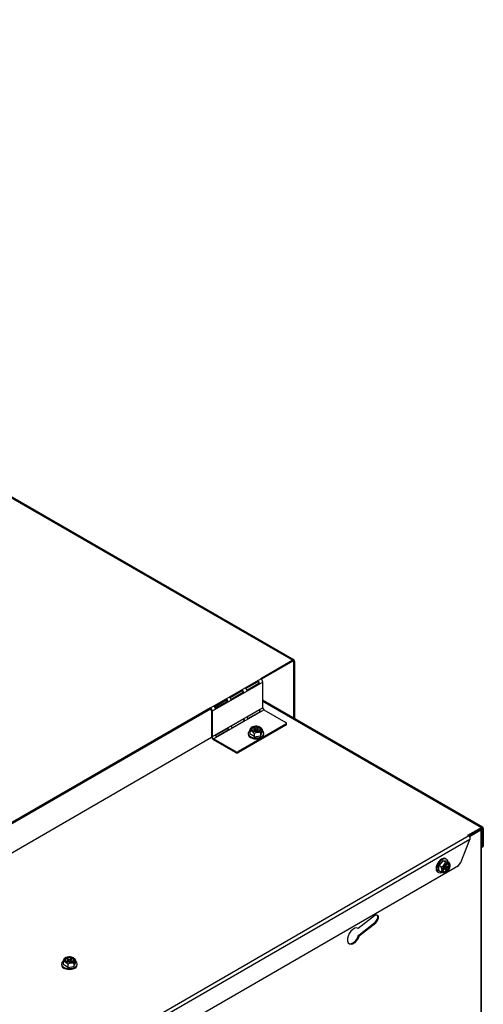
# Model space of a CAD drawing. Units: inches. Extents: x -104 to 42, y -23 to 84.
# Drawn here: x 27 to 40, y 53 to 81 of the extents above; entities that cross this region are included whole.
import ezdxf

# ---------------------------------------------------------------- set-up
doc = ezdxf.new("R2010")
doc.units = ezdxf.units.IN
doc.header["$MEASUREMENT"] = 0
doc.linetypes.add('23', pattern=[0])
doc.linetypes.add('Visible', pattern=[0])
doc.layers.add('Default', color=7, linetype='Continuous')
doc.layers.add('DV4_0', color=7, linetype='Continuous')

# ---------------------------------------------------------------- blocks, each defined once
blk = doc.blocks.new('SE3')
at = {"layer": 'DV4_0', "color": 7, "linetype": '23'}
for p, q in [((3.296, 80.931), (34.409, 62.968)), ((34.409, 62.943), (34.442, 62.924)), ((32.099, 61.634), (33.513, 62.45)), ((33.567, 62.356), (32.153, 61.539)), ((33.567, 61.639), (32.153, 60.822)), ((32.186, 60.765), (33.601, 61.581)), ((33.567, 61.823), (39.703, 58.281)), ((33.357, 61.004), (33.357, 61.054)), ((33.401, 61.054), (33.401, 61.004)), ((34.219, 61.149), (34.219, 61.174)), ((33.335, 60.991), (33.335, 61.016)), ((33.423, 61.016), (33.423, 60.991)), ((32.805, 60.383), (32.805, 60.408)), ((32.892, 60.408), (32.892, 60.383)), ((26.759, 50.783), (39.347, 58.051)), ((39.664, 58.234), (39.664, 58.224)), ((39.685, 58.212), (39.685, 47.877)), ((39.705, 58.255), (39.736, 58.237)), ((39.383, 57.946), (26.813, 50.689)), ((38.694, 57.206), (38.716, 57.194)), ((38.694, 57.181), (38.738, 57.156)), ((38.672, 57.118), (38.65, 57.13)), ((38.716, 57.118), (38.672, 57.143)), ((36.717, 55.62), (36.739, 55.608)), ((28.099, 54.523), (28.099, 54.548)), ((28.121, 54.535), (28.121, 54.586)), ((28.165, 54.586), (28.165, 54.535)), ((28.187, 54.548), (28.187, 54.523))]:
    blk.add_line(p, q, dxfattribs=at)
at = {"layer": 'DV4_0', "color": 7, "linetype": 'Visible'}
for p, q in [((34.448, 62.971), (3.335, 80.934)), ((34.409, 62.968), (33.513, 62.45)), ((34.409, 62.943), (33.531, 62.436)), ((34.442, 61.344), (34.442, 62.924)), ((34.464, 61.332), (34.464, 62.936)), ((32.996, 62.134), (32.643, 61.93)), ((32.991, 62.113), (32.996, 62.134)), ((33.438, 62.389), (33.085, 62.185)), ((33.433, 62.369), (33.096, 62.174)), ((33.119, 62.133), (33.457, 62.327)), ((33.124, 62.118), (33.477, 62.322)), ((33.433, 62.369), (33.438, 62.389)), ((33.457, 62.327), (33.477, 62.322)), ((33.567, 61.639), (33.567, 62.356)), ((32.201, 61.675), (32.554, 61.879)), ((32.212, 61.664), (32.549, 61.858)), ((32.549, 61.858), (32.554, 61.879)), ((32.991, 62.113), (32.654, 61.919)), ((32.678, 61.877), (33.015, 62.072)), ((32.682, 61.862), (33.035, 62.066)), ((33.015, 62.072), (33.035, 62.066)), ((22.197, 55.891), (32.1, 61.608)), ((32.099, 61.634), (22.231, 55.937)), ((32.099, 61.609), (22.231, 55.912)), ((32.099, 61.609), (32.099, 61.634)), ((32.573, 61.817), (32.236, 61.622)), ((32.593, 61.811), (32.24, 61.607)), ((32.573, 61.817), (32.593, 61.811)), ((33.48, 61.578), (33.126, 61.374)), ((39.741, 58.285), (33.567, 61.849)), ((33.601, 61.581), (34.219, 61.224)), ((32.132, 61.552), (32.132, 60.835)), ((32.153, 61.539), (32.153, 60.822)), ((33.038, 61.323), (32.685, 61.118)), ((33.15, 61.332), (33.504, 61.536)), ((32.596, 61.067), (32.243, 60.863)), ((32.266, 60.822), (32.62, 61.026)), ((32.708, 61.077), (33.062, 61.281)), ((34.219, 61.174), (32.892, 60.408)), ((34.219, 61.149), (32.892, 60.383)), ((33.277, 61.102), (33.251, 61.087)), ((33.328, 61.071), (33.306, 61.058)), ((33.306, 61.058), (33.335, 61.042)), ((33.328, 61.046), (33.328, 61.071)), ((33.357, 61.054), (33.328, 61.071)), ((33.344, 60.996), (33.344, 61.029)), ((33.43, 61.071), (33.401, 61.054)), ((33.414, 61.029), (33.414, 60.996)), ((33.423, 61.042), (33.452, 61.058)), ((33.43, 61.046), (33.43, 61.071)), ((33.452, 61.058), (33.43, 61.071)), ((33.489, 61.097), (33.48, 61.102)), ((33.553, 61.041), (33.553, 60.954)), ((34.237, 61.175), (34.237, 61.199)), ((22.197, 55.074), (32.135, 60.812)), ((32.805, 60.408), (32.186, 60.765)), ((33.16, 60.918), (33.16, 60.893)), ((33.204, 60.987), (33.204, 60.9)), ((33.335, 61.016), (33.306, 61)), ((33.306, 61), (33.328, 60.987)), ((33.328, 60.987), (33.357, 61.004)), ((33.332, 60.913), (33.332, 60.826)), ((33.332, 60.826), (33.506, 60.853)), ((33.357, 61.004), (33.344, 61.011)), ((33.414, 61.011), (33.401, 61.004)), ((33.401, 61.004), (33.43, 60.987)), ((33.452, 61), (33.423, 61.016)), ((33.43, 60.987), (33.452, 61)), ((33.506, 60.853), (33.553, 60.954)), ((33.506, 60.94), (33.506, 60.853)), ((33.597, 60.893), (33.597, 60.918)), ((32.805, 60.383), (32.186, 60.74)), ((39.326, 58.064), (39.703, 58.281)), ((39.347, 58.051), (39.326, 58.064)), ((39.347, 58.051), (39.703, 58.257)), ((39.356, 58.046), (39.664, 58.224)), ((39.372, 58.031), (39.685, 58.212)), ((39.704, 58.257), (39.703, 58.257)), ((39.708, 47.875), (39.708, 58.243)), ((39.736, 58.237), (39.736, 57.738)), ((39.757, 58.25), (39.757, 57.751)), ((39.13, 57.294), (39.383, 57.946)), ((39.708, 57.722), (39.736, 57.738)), ((39.736, 57.738), (39.757, 57.751)), ((26.813, 50.14), (39.064, 57.213)), ((38.617, 57.348), (38.506, 57.21)), ((38.581, 57.167), (38.506, 57.21)), ((38.727, 57.338), (38.617, 57.348)), ((38.692, 57.304), (38.617, 57.348)), ((38.716, 57.227), (38.694, 57.215)), ((38.694, 57.215), (38.694, 57.181)), ((38.694, 57.196), (38.723, 57.18)), ((38.694, 57.181), (38.707, 57.189)), ((38.719, 57.394), (38.697, 57.407)), ((38.716, 57.194), (38.716, 57.227)), ((38.802, 57.295), (38.727, 57.338)), ((38.767, 57.198), (38.738, 57.181)), ((38.738, 57.156), (38.767, 57.173)), ((38.745, 57.185), (38.767, 57.173)), ((38.767, 57.173), (38.767, 57.198)), ((39.064, 57.213), (39.13, 57.294)), ((38.478, 57.028), (38.5, 57.015)), ((38.581, 57.02), (38.506, 57.063)), ((38.672, 57.143), (38.643, 57.126)), ((38.643, 57.126), (38.643, 57.101)), ((38.643, 57.101), (38.672, 57.118)), ((38.688, 57.119), (38.659, 57.136)), ((38.672, 57.128), (38.672, 57.143)), ((38.692, 57.01), (38.718, 57.025)), ((38.694, 57.105), (38.694, 57.072)), ((38.694, 57.097), (38.716, 57.084)), ((38.694, 57.072), (38.716, 57.084)), ((38.716, 57.084), (38.716, 57.118)), ((36.706, 55.803), (36.25, 55.447)), ((36.261, 55.264), (36.717, 55.62)), ((36.282, 55.252), (36.739, 55.608)), ((36.237, 55.454), (36.25, 55.447)), ((36.261, 55.264), (36.282, 55.252)), ((27.924, 54.45), (27.924, 54.425)), ((27.969, 54.518), (27.969, 54.432)), ((28.041, 54.634), (28.015, 54.619)), ((28.092, 54.603), (28.07, 54.59)), ((28.07, 54.59), (28.099, 54.573)), ((28.099, 54.548), (28.07, 54.531)), ((28.07, 54.531), (28.092, 54.518)), ((28.092, 54.577), (28.092, 54.603)), ((28.121, 54.586), (28.092, 54.603)), ((28.092, 54.518), (28.121, 54.535)), ((28.096, 54.445), (28.096, 54.358)), ((28.108, 54.528), (28.108, 54.561)), ((28.121, 54.535), (28.108, 54.543)), ((28.194, 54.603), (28.165, 54.586)), ((28.178, 54.543), (28.165, 54.535)), ((28.165, 54.535), (28.194, 54.518)), ((28.178, 54.561), (28.178, 54.528)), ((28.187, 54.573), (28.216, 54.59)), ((28.216, 54.531), (28.187, 54.548)), ((28.194, 54.577), (28.194, 54.603)), ((28.216, 54.59), (28.194, 54.603)), ((28.194, 54.518), (28.216, 54.531)), ((28.253, 54.629), (28.244, 54.634)), ((28.27, 54.385), (28.317, 54.485)), ((28.27, 54.472), (28.27, 54.385)), ((28.317, 54.572), (28.317, 54.485)), ((28.362, 54.425), (28.362, 54.45)), ((28.096, 54.358), (28.27, 54.385))]:
    blk.add_line(p, q, dxfattribs=at)
for centre, radius, start, end in [((32.974, 60.353), 0.594, 52.875, 67.125), ((33.448, 60.738), 0.21, 73.9321, 123.6559), ((39.251, 57.984), 0.138, 343.8449, 10.9715), ((39.662, 58.228), 0.0512, 34.1716, 38.173), ((37.917, 57.137), 0.594, 352.875, 7.125), ((38.486, 57.356), 0.212, 296.617, 345.795), ((38.819, 57.086), 0.19, 137.7667, 151.3156), ((27.738, 53.884), 0.594, 52.875, 67.125), ((28.212, 54.27), 0.21, 73.9321, 123.6559)]:
    blk.add_arc(centre, radius, start, end, dxfattribs=at)
for centre, major_axis, start_param, end_param in [((34.409, 62.905), (-0.0385, -0.0667), 2.356194, 3.926991), ((34.409, 62.905), (-0.0235, -0.0407), 2.356194, 3.926991), ((33.513, 62.387), (-0.0385, 0.0667), 3.926991, 5.497787), ((32.983, 62.081), (0.0385, -0.0667), 1.039785, 2.101807), ((33.071, 62.132), (-0.0385, 0.0667), 4.181378, 5.2434), ((33.425, 62.336), (0.0235, -0.0407), 1.039785, 2.101807), ((33.425, 62.336), (0.0385, -0.0667), 1.039785, 2.101807), ((32.541, 61.826), (-0.0235, 0.0407), 4.181378, 5.2434), ((32.541, 61.826), (-0.0385, 0.0667), 4.181378, 5.2434), ((32.629, 61.877), (-0.0385, 0.0667), 4.181378, 5.2434), ((32.983, 62.081), (0.0235, -0.0407), 1.039785, 2.101807), ((32.099, 61.571), (0.0385, -0.0667), 0.785398, 2.356194), ((32.099, 61.571), (0.0235, -0.0407), 0.785398, 2.356194), ((32.187, 61.622), (0.0385, -0.0667), 1.039785, 2.101807), ((33.512, 61.569), (0.0235, -0.0407), 4.181378, 5.2434), ((33.601, 61.62), (0.0235, -0.0407), 3.926991, 5.497787), ((33.07, 61.314), (0.0385, -0.0667), 4.398138, 5.02664), ((33.07, 61.314), (0.0235, -0.0407), 4.181378, 5.2434), ((33.159, 61.365), (-0.0235, 0.0407), 1.039785, 2.101807), ((33.512, 61.569), (0.0385, -0.0667), 4.398138, 5.02664), ((32.628, 61.058), (0.0385, -0.0667), 4.398138, 5.02664), ((32.628, 61.058), (0.0235, -0.0407), 4.181378, 5.2434), ((32.717, 61.109), (-0.0235, 0.0407), 1.039785, 2.101807), ((33.379, 61.038), (0.119, 0), 0, 4.335092), ((33.379, 61.029), (-0.119, 0), 3.207002, 6.217776), ((33.313, 61.029), (-0.031, 0), 2.356194, 3.926991), ((33.379, 61.067), (-0.031, 0), 0.785398, 2.356194), ((33.379, 61.038), (0.119, 0), 4.684835, 6.283185), ((33.445, 61.029), (0.031, 0), 2.356194, 3.926991), ((33.379, 61.046), (-0.129, 0), 3.587771, 3.926991), ((34.175, 61.199), (-0.062, 0), 2.356194, 3.926991), ((34.175, 61.175), (-0.062, 0), 2.356194, 3.141593), ((32.186, 60.803), (-0.0385, 0.0667), 0.785398, 2.356194), ((32.186, 60.803), (-0.0235, 0.0407), 0.785398, 2.356194), ((32.275, 60.854), (-0.0235, 0.0407), 1.039785, 2.101807), ((33.379, 60.918), (-0.219, 0), 0, 3.790603), ((33.379, 60.918), (-0.219, 0), 5.647886, 6.283185), ((33.379, 60.893), (-0.219, 0), 0, 3.141593), ((33.379, 60.991), (0.031, 0), 0.785398, 2.356194), ((32.848, 60.433), (-0.062, 0), 0.785398, 2.356194), ((32.848, 60.409), (0.062, 0), 3.926991, 5.497787), ((39.703, 58.218), (-0.0385, -0.0667), 2.356194, 3.926991), ((39.703, 58.218), (-0.0235, -0.0407), 2.356194, 3.926991), ((39.347, 57.988), (-0.0385, 0.0667), 4.712389, 5.497787), ((39.631, 58.243), (-0.047, 0), 2.356194, 3.141593), ((39.631, 58.243), (-0.077, 0), 2.356194, 3.462009), ((38.587, 57.217), (0.109, 0.189), 0, 3.141593), ((38.61, 57.205), (0.109, 0.189), 0, 3.803478), ((38.705, 57.149), (0.06, 0.103), 3.207002, 6.217776), ((38.713, 57.145), (-0.06, -0.103), 0, 3.856794), ((38.672, 57.168), (-0.0155, -0.0268), 0.785398, 2.356194), ((38.738, 57.206), (0.0155, 0.0268), 2.356194, 3.926991), ((38.61, 57.205), (0.109, 0.189), 5.634175, 6.283185), ((38.713, 57.145), (-0.06, -0.103), 5.615442, 6.283185), ((38.672, 57.093), (-0.0155, -0.0268), 2.356194, 3.926991), ((38.738, 57.13), (0.0155, 0.0268), 0.785398, 2.356194), ((36.722, 55.705), (-0.066, -0.115), 0.959931, 4.101524), ((36.701, 55.718), (-0.067, -0.115), 0.959931, 2.981411), ((36.119, 55.234), (-0.125, -0.217), 3.091688, 8.252952), ((36.097, 55.246), (-0.125, -0.217), 0.084955, 1.969767), ((28.143, 54.45), (-0.219, 0), 0, 3.790603), ((28.143, 54.45), (-0.219, 0), 5.647886, 6.283185), ((28.143, 54.425), (-0.219, 0), 0, 3.141593), ((28.143, 54.57), (0.119, 0), 0, 4.335092), ((28.143, 54.561), (-0.119, 0), 3.207002, 6.217776), ((28.077, 54.561), (-0.031, 0), 2.356194, 3.926991), ((28.143, 54.599), (-0.031, 0), 0.785398, 2.356194), ((28.143, 54.523), (0.031, 0), 0.785398, 2.356194), ((28.143, 54.57), (0.119, 0), 4.684835, 6.283185), ((28.209, 54.561), (0.031, 0), 2.356194, 3.926991), ((28.143, 54.578), (-0.129, 0), 3.587771, 3.926991)]:
    blk.add_ellipse(centre, major_axis=major_axis, ratio=0.57735, start_param=start_param, end_param=end_param, dxfattribs=at)
for centre, major_axis in [((33.379, 61.044), (-0.144, 0)), ((33.379, 61.046), (0.136, 0)), ((38.718, 57.142), (0.072, 0.124)), ((38.72, 57.141), (-0.068, -0.118)), ((28.143, 54.575), (-0.144, 0)), ((28.143, 54.578), (0.136, 0))]:
    blk.add_ellipse(centre, major_axis=major_axis, ratio=0.57735, dxfattribs=at)
at = {"layer": 'DV4_0', "color": 7, "linetype": '23'}
for centre, start_param, end_param in [((33.379, 61.046), 3.926991, 6.283185), ((33.379, 61.046), 0, 3.587771), ((28.143, 54.578), 3.926991, 6.283185), ((28.143, 54.578), 0, 3.587771)]:
    blk.add_ellipse(centre, major_axis=(-0.129, 0), ratio=0.57735, start_param=start_param, end_param=end_param, dxfattribs=at)
blk.add_ellipse((38.72, 57.141), major_axis=(0.065, 0.112), ratio=0.57735, dxfattribs=at)
at = {"layer": 'DV4_0', "color": 7, "linetype": 'Visible'}
for points, knots in [([(33.204, 60.987), (33.208, 61), (33.212, 61.013), (33.218, 61.031), (33.22, 61.037), (33.224, 61.047), (33.226, 61.052), (33.232, 61.065), (33.236, 61.072), (33.244, 61.082), (33.248, 61.085), (33.251, 61.087)], [0, 0, 0, 0, 0.25, 0.25, 0.375, 0.375, 0.5, 0.5, 0.75, 0.75, 1, 1, 1, 1]), ([(33.389, 61.106), (33.399, 61.106), (33.425, 61.103), (33.453, 61.094), (33.467, 61.087), (33.47, 61.085)], [0.818766, 0.818766, 0.818766, 0.818766, 0.8802029, 0.9741363, 1, 1, 1, 1]), ([(33.481, 61.101), (33.484, 61.1), (33.486, 61.099), (33.5, 61.091), (33.511, 61.082), (33.533, 61.063), (33.543, 61.052), (33.553, 61.041)], [0.4424495, 0.4424495, 0.4424495, 0.4424495, 0.5, 0.5, 0.75, 0.75, 1, 1, 1, 1]), ([(33.553, 61.041), (33.549, 61.038), (33.546, 61.035), (33.54, 61.028), (33.538, 61.025), (33.534, 61.018), (33.532, 61.015), (33.526, 61.001), (33.522, 60.991), (33.514, 60.967), (33.51, 60.954), (33.506, 60.94)], [0, 0, 0, 0, 0.25, 0.25, 0.375, 0.375, 0.5, 0.5, 0.75, 0.75, 1, 1, 1, 1]), ([(33.332, 60.913), (33.322, 60.924), (33.312, 60.935), (33.296, 60.95), (33.291, 60.954), (33.28, 60.962), (33.274, 60.966), (33.257, 60.976), (33.246, 60.98), (33.225, 60.986), (33.214, 60.987), (33.204, 60.987)], [0, 0, 0, 0, 0.25, 0.25, 0.375, 0.375, 0.5, 0.5, 0.75, 0.75, 1, 1, 1, 1]), ([(33.38, 60.97), (33.372, 60.97), (33.35, 60.969), (33.312, 60.978), (33.276, 60.996), (33.261, 61.012), (33.256, 61.021), (33.256, 61.022)], [0, 0, 0, 0, 0.042604, 0.1367609, 0.2300801, 0.321843, 0.3362722, 0.3362722, 0.3362722, 0.3362722]), ([(38.581, 57.02), (38.586, 57.028), (38.591, 57.038), (38.595, 57.053), (38.596, 57.059), (38.598, 57.07), (38.598, 57.077), (38.598, 57.096), (38.597, 57.11), (38.591, 57.138), (38.586, 57.153), (38.581, 57.167)], [0, 0, 0, 0, 0.25, 0.25, 0.375, 0.375, 0.5, 0.5, 0.75, 0.75, 1, 1, 1, 1]), ([(38.679, 57.214), (38.68, 57.216), (38.69, 57.229), (38.715, 57.248), (38.747, 57.261), (38.765, 57.26), (38.773, 57.256), (38.774, 57.255)], [0, 0, 0, 0, 0.0258388, 0.2093294, 0.3900329, 0.5695352, 0.5970768, 0.5970768, 0.5970768, 0.5970768]), ([(38.692, 57.304), (38.705, 57.301), (38.719, 57.298), (38.737, 57.294), (38.743, 57.293), (38.754, 57.291), (38.759, 57.29), (38.774, 57.289), (38.781, 57.289), (38.794, 57.291), (38.799, 57.292), (38.802, 57.295)], [0, 0, 0, 0, 0.25, 0.25, 0.375, 0.375, 0.5, 0.5, 0.75, 0.75, 1, 1, 1, 1]), ([(38.802, 57.295), (38.807, 57.28), (38.812, 57.266), (38.816, 57.245), (38.817, 57.238), (38.819, 57.225), (38.819, 57.218), (38.819, 57.211), (38.819, 57.211), (38.819, 57.211)], [0, 0, 0, 0, 0.25, 0.25, 0.375, 0.375, 0.5, 0.5, 0.5019104, 0.5019104, 0.5019104, 0.5019104]), ([(38.692, 57.01), (38.688, 57.008), (38.684, 57.006), (38.674, 57.005), (38.671, 57.004), (38.663, 57.004), (38.659, 57.004), (38.644, 57.006), (38.633, 57.008), (38.608, 57.013), (38.595, 57.016), (38.581, 57.02)], [0, 0, 0, 0, 0.25, 0.25, 0.375, 0.375, 0.5, 0.5, 0.75, 0.75, 1, 1, 1, 1]), ([(27.969, 54.518), (27.972, 54.532), (27.976, 54.545), (27.982, 54.563), (27.984, 54.568), (27.988, 54.579), (27.99, 54.584), (27.996, 54.597), (28, 54.604), (28.008, 54.614), (28.012, 54.617), (28.015, 54.619)], [0, 0, 0, 0, 0.25, 0.25, 0.375, 0.375, 0.5, 0.5, 0.75, 0.75, 1, 1, 1, 1]), ([(28.096, 54.445), (28.086, 54.456), (28.076, 54.467), (28.06, 54.481), (28.055, 54.486), (28.044, 54.494), (28.038, 54.498), (28.021, 54.508), (28.01, 54.512), (27.989, 54.517), (27.979, 54.518), (27.969, 54.518)], [0, 0, 0, 0, 0.25, 0.25, 0.375, 0.375, 0.5, 0.5, 0.75, 0.75, 1, 1, 1, 1]), ([(28.144, 54.502), (28.136, 54.502), (28.114, 54.501), (28.076, 54.51), (28.04, 54.527), (28.025, 54.544), (28.02, 54.552), (28.02, 54.554)], [0, 0, 0, 0, 0.042604, 0.1367609, 0.2300801, 0.321843, 0.3362722, 0.3362722, 0.3362722, 0.3362722]), ([(28.153, 54.638), (28.163, 54.638), (28.189, 54.635), (28.217, 54.626), (28.231, 54.618), (28.234, 54.617)], [0.818766, 0.818766, 0.818766, 0.818766, 0.8802029, 0.9741363, 1, 1, 1, 1]), ([(28.245, 54.633), (28.248, 54.632), (28.25, 54.63), (28.264, 54.622), (28.275, 54.614), (28.297, 54.595), (28.307, 54.584), (28.317, 54.572)], [0.4424495, 0.4424495, 0.4424495, 0.4424495, 0.5, 0.5, 0.75, 0.75, 1, 1, 1, 1]), ([(28.317, 54.572), (28.313, 54.57), (28.31, 54.567), (28.304, 54.56), (28.302, 54.557), (28.298, 54.55), (28.296, 54.546), (28.29, 54.533), (28.286, 54.522), (28.278, 54.498), (28.274, 54.485), (28.27, 54.472)], [0, 0, 0, 0, 0.25, 0.25, 0.375, 0.375, 0.5, 0.5, 0.75, 0.75, 1, 1, 1, 1])]:
    blk.add_open_spline(points, degree=3, knots=knots, dxfattribs=at)

msp = doc.modelspace()

# ---------------------------------------------------------------- block references
at = {"layer": 'Default'}
msp.add_blockref('SE3', (0, 0), dxfattribs=at)

doc.saveas('drawing.dxf')
